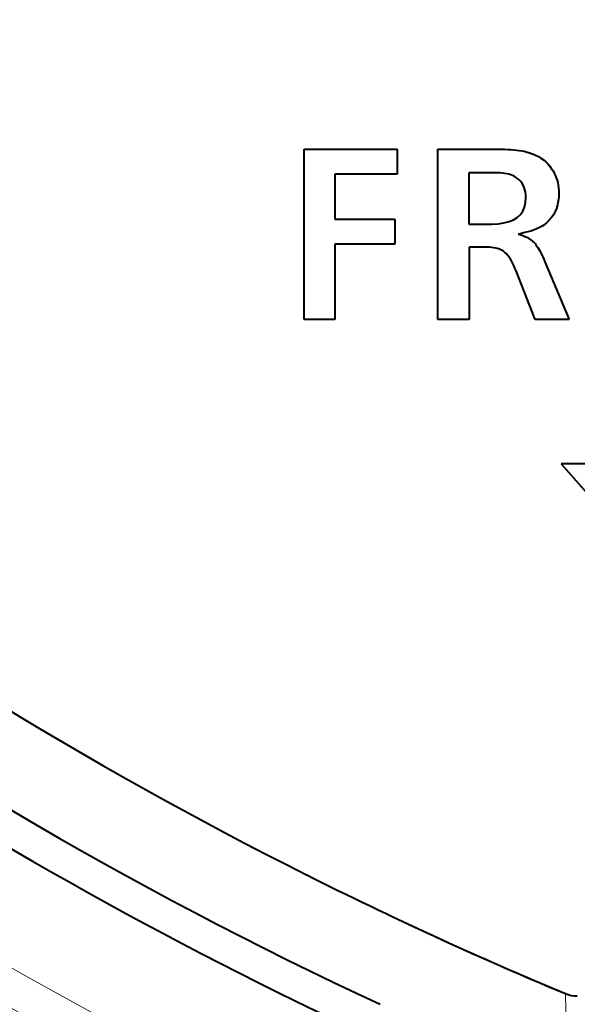
# Model space of a CAD drawing. Extents: x 81 to 821, y 23 to 577.
# Drawn here: x 131 to 139, y 195 to 209 of the extents above; entities that cross this region are included whole.
import ezdxf

# ---------------------------------------------------------------- set-up
doc = ezdxf.new("R2010")
doc.units = 0

msp = doc.modelspace()

# ---------------------------------------------------------------- linework, layer by layer
at = {"color": 7, "lineweight": 40, "ltscale": 0.033046}
msp.add_line((135.074646, 206.816406), (136.396484, 206.816406), dxfattribs=at)
at = {"color": 7, "lineweight": 40, "ltscale": 0.0605}
for p, q in [((135.074646, 204.396408), (135.074646, 206.816406)), ((136.976074, 204.396408), (136.976074, 206.816406))]:
    msp.add_line(p, q, dxfattribs=at)
at = {"color": 7, "lineweight": 40, "ltscale": 0.008897}
msp.add_line((136.396484, 206.816406), (136.396484, 206.460526), dxfattribs=at)
at = {"color": 7, "lineweight": 40, "ltscale": 0.021171}
msp.add_line((136.976074, 206.816406), (137.822922, 206.816406), dxfattribs=at)
at = {"color": 7, "lineweight": 40, "ltscale": 0.001252}
msp.add_line((137.822922, 206.816406), (137.873016, 206.816025), dxfattribs=at)
at = {"color": 7, "lineweight": 40, "ltscale": 0.0012}
msp.add_line((137.873016, 206.816025), (137.921005, 206.814896), dxfattribs=at)
at = {"color": 7, "lineweight": 40, "ltscale": 0.001148}
msp.add_line((137.921005, 206.814896), (137.966904, 206.813004), dxfattribs=at)
at = {"color": 7, "lineweight": 40, "ltscale": 0.001097}
for p, q in [((137.966904, 206.813004), (138.010712, 206.810364)), ((138.085846, 205.08638), (138.069412, 205.127075))]:
    msp.add_line(p, q, dxfattribs=at)
at = {"color": 7, "lineweight": 40, "ltscale": 0.001046}
msp.add_line((138.010712, 206.810364), (138.052429, 206.806961), dxfattribs=at)
at = {"color": 7, "lineweight": 40, "ltscale": 0.000996}
msp.add_line((138.052429, 206.806961), (138.092056, 206.802811), dxfattribs=at)
at = {"color": 7, "lineweight": 40, "ltscale": 0.000946}
msp.add_line((138.092056, 206.802811), (138.129593, 206.797897), dxfattribs=at)
at = {"color": 7, "lineweight": 40, "ltscale": 0.000897}
msp.add_line((138.129593, 206.797897), (138.165039, 206.792236), dxfattribs=at)
at = {"color": 7, "lineweight": 40, "ltscale": 0.000849}
msp.add_line((138.165039, 206.792236), (138.198395, 206.785812), dxfattribs=at)
at = {"color": 7, "lineweight": 40, "ltscale": 0.000802}
msp.add_line((138.198395, 206.785812), (138.229645, 206.778641), dxfattribs=at)
at = {"color": 7, "lineweight": 40, "ltscale": 0.001202}
msp.add_line((138.229645, 206.778641), (138.275879, 206.765518), dxfattribs=at)
at = {"color": 7, "lineweight": 40, "ltscale": 0.001165}
msp.add_line((138.275879, 206.765518), (138.319824, 206.75), dxfattribs=at)
at = {"color": 7, "lineweight": 40, "ltscale": 0.001135}
msp.add_line((138.319824, 206.75), (138.361511, 206.732056), dxfattribs=at)
at = {"color": 7, "lineweight": 40, "ltscale": 0.001109}
msp.add_line((138.361511, 206.732056), (138.40094, 206.7117), dxfattribs=at)
at = {"color": 7, "lineweight": 40, "ltscale": 0.001089}
msp.add_line((138.40094, 206.7117), (138.438095, 206.688934), dxfattribs=at)
at = {"color": 7, "lineweight": 40, "ltscale": 0.001075}
msp.add_line((138.438095, 206.688934), (138.472977, 206.663773), dxfattribs=at)
at = {"color": 7, "lineweight": 40, "ltscale": 0.001068}
msp.add_line((138.472977, 206.663773), (138.505615, 206.636185), dxfattribs=at)
at = {"color": 7, "lineweight": 40, "ltscale": 0.001067}
msp.add_line((138.505615, 206.636185), (138.535965, 206.606186), dxfattribs=at)
at = {"color": 7, "lineweight": 40, "ltscale": 0.001072}
msp.add_line((138.535965, 206.606186), (138.564056, 206.573776), dxfattribs=at)
at = {"color": 7, "lineweight": 40, "ltscale": 0.001084}
msp.add_line((138.564056, 206.573776), (138.58989, 206.538971), dxfattribs=at)
at = {"color": 7, "lineweight": 40, "ltscale": 0.000902}
for p, q in [((138.58989, 206.538971), (138.609207, 206.508514)), ((138.641754, 206.444489), (138.654968, 206.410904))]:
    msp.add_line(p, q, dxfattribs=at)
at = {"color": 7, "lineweight": 40, "ltscale": 0.000898}
for p, q in [((138.609207, 206.508514), (138.626495, 206.47702)), ((138.626495, 206.47702), (138.641754, 206.444489))]:
    msp.add_line(p, q, dxfattribs=at)
at = {"color": 7, "lineweight": 40, "ltscale": 0.015942}
msp.add_line((135.511871, 206.460526), (135.511871, 205.822845), dxfattribs=at)
at = {"color": 7, "lineweight": 40, "ltscale": 0.022115}
msp.add_line((136.396484, 206.460526), (135.511871, 206.460526), dxfattribs=at)
at = {"color": 7, "lineweight": 40, "ltscale": 0.018194}
msp.add_line((137.4133, 206.480865), (137.4133, 205.753113), dxfattribs=at)
at = {"color": 7, "lineweight": 40, "ltscale": 0.009115}
msp.add_line((137.777893, 206.480865), (137.4133, 206.480865), dxfattribs=at)
at = {"color": 7, "lineweight": 40, "ltscale": 0.000964}
msp.add_line((137.816467, 206.480255), (137.777893, 206.480865), dxfattribs=at)
at = {"color": 7, "lineweight": 40, "ltscale": 0.000918}
for p, q in [((137.853134, 206.478424), (137.816467, 206.480255)), ((137.670807, 205.42424), (137.634094, 205.424835))]:
    msp.add_line(p, q, dxfattribs=at)
at = {"color": 7, "lineweight": 40, "ltscale": 0.000873}
msp.add_line((137.887924, 206.475372), (137.853134, 206.478424), dxfattribs=at)
at = {"color": 7, "lineweight": 40, "ltscale": 0.000829}
msp.add_line((137.920822, 206.4711), (137.887924, 206.475372), dxfattribs=at)
at = {"color": 7, "lineweight": 40, "ltscale": 0.000788}
msp.add_line((137.951843, 206.465607), (137.920822, 206.4711), dxfattribs=at)
at = {"color": 7, "lineweight": 40, "ltscale": 0.000747}
msp.add_line((137.980972, 206.458893), (137.951843, 206.465607), dxfattribs=at)
at = {"color": 7, "lineweight": 40, "ltscale": 0.000709}
msp.add_line((138.008209, 206.450958), (137.980972, 206.458893), dxfattribs=at)
at = {"color": 7, "lineweight": 40, "ltscale": 0.000674}
msp.add_line((138.033554, 206.441818), (138.008209, 206.450958), dxfattribs=at)
at = {"color": 7, "lineweight": 40, "ltscale": 0.000641}
msp.add_line((138.057007, 206.431442), (138.033554, 206.441818), dxfattribs=at)
at = {"color": 7, "lineweight": 40, "ltscale": 0.000612}
for p, q in [((138.078583, 206.419846), (138.057007, 206.431442)), ((137.926483, 205.350204), (137.907181, 205.36528))]:
    msp.add_line(p, q, dxfattribs=at)
at = {"color": 7, "lineweight": 40, "ltscale": 0.000835}
msp.add_line((138.106171, 206.400986), (138.078583, 206.419846), dxfattribs=at)
at = {"color": 7, "lineweight": 40, "ltscale": 0.000813}
msp.add_line((138.130875, 206.379822), (138.106171, 206.400986), dxfattribs=at)
at = {"color": 7, "lineweight": 40, "ltscale": 0.000801}
for p, q in [((138.152664, 206.356354), (138.130875, 206.379822)), ((138.000504, 205.261414), (137.982483, 205.287888))]:
    msp.add_line(p, q, dxfattribs=at)
at = {"color": 7, "lineweight": 40, "ltscale": 0.00091}
msp.add_line((138.654968, 206.410904), (138.666153, 206.376282), dxfattribs=at)
at = {"color": 7, "lineweight": 40, "ltscale": 0.000921}
msp.add_line((138.666153, 206.376282), (138.675308, 206.340607), dxfattribs=at)
at = {"color": 7, "lineweight": 40, "ltscale": 0.000798}
msp.add_line((138.171539, 206.330597), (138.152664, 206.356354), dxfattribs=at)
at = {"color": 7, "lineweight": 40, "ltscale": 0.000807}
msp.add_line((138.187531, 206.302551), (138.171539, 206.330597), dxfattribs=at)
at = {"color": 7, "lineweight": 40, "ltscale": 0.000826}
msp.add_line((138.200592, 206.272217), (138.187531, 206.302551), dxfattribs=at)
at = {"color": 7, "lineweight": 40, "ltscale": 0.000855}
msp.add_line((138.21077, 206.239563), (138.200592, 206.272217), dxfattribs=at)
at = {"color": 7, "lineweight": 40, "ltscale": 0.000892}
msp.add_line((138.218033, 206.204636), (138.21077, 206.239563), dxfattribs=at)
at = {"color": 7, "lineweight": 40, "ltscale": 0.000935}
msp.add_line((138.675308, 206.340607), (138.682419, 206.303879), dxfattribs=at)
at = {"color": 7, "lineweight": 40, "ltscale": 0.000953}
msp.add_line((138.682419, 206.303879), (138.6875, 206.266113), dxfattribs=at)
at = {"color": 7, "lineweight": 40, "ltscale": 0.000973}
msp.add_line((138.6875, 206.266113), (138.690552, 206.227295), dxfattribs=at)
at = {"color": 7, "lineweight": 40, "ltscale": 0.000997}
msp.add_line((138.690552, 206.227295), (138.691574, 206.187439), dxfattribs=at)
at = {"color": 7, "lineweight": 40, "ltscale": 0.000937}
msp.add_line((138.222382, 206.167404), (138.218033, 206.204636), dxfattribs=at)
at = {"color": 7, "lineweight": 40, "ltscale": 0.001784}
msp.add_line((138.218964, 206.056671), (138.223831, 206.127884), dxfattribs=at)
at = {"color": 7, "lineweight": 40, "ltscale": 0.000989}
msp.add_line((138.223831, 206.127884), (138.222382, 206.167404), dxfattribs=at)
at = {"color": 7, "lineweight": 40, "ltscale": 0.001373}
msp.add_line((138.689423, 206.130127), (138.682968, 206.075592), dxfattribs=at)
at = {"color": 7, "lineweight": 40, "ltscale": 0.001434}
msp.add_line((138.691574, 206.187439), (138.689423, 206.130127), dxfattribs=at)
at = {"color": 7, "lineweight": 40, "ltscale": 0.001531}
msp.add_line((138.180038, 205.936752), (138.204376, 205.992966), dxfattribs=at)
at = {"color": 7, "lineweight": 40, "ltscale": 0.001634}
msp.add_line((138.204376, 205.992966), (138.218964, 206.056671), dxfattribs=at)
at = {"color": 7, "lineweight": 40, "ltscale": 0.001254}
msp.add_line((138.657166, 205.974777), (138.637817, 205.928513), dxfattribs=at)
at = {"color": 7, "lineweight": 40, "ltscale": 0.001282}
msp.add_line((138.672226, 206.023804), (138.657166, 205.974777), dxfattribs=at)
at = {"color": 7, "lineweight": 40, "ltscale": 0.001322}
msp.add_line((138.682968, 206.075592), (138.672226, 206.023804), dxfattribs=at)
at = {"color": 7, "lineweight": 40, "ltscale": 0.02128}
for p, q in [((135.511871, 205.822845), (136.363083, 205.822845)), ((136.363083, 205.468414), (135.511871, 205.468414))]:
    msp.add_line(p, q, dxfattribs=at)
at = {"color": 7, "lineweight": 40, "ltscale": 0.008861}
msp.add_line((136.363083, 205.822845), (136.363083, 205.468414), dxfattribs=at)
at = {"color": 7, "lineweight": 40, "ltscale": 0.001712}
msp.add_line((137.985397, 205.78685), (138.04866, 205.81308), dxfattribs=at)
at = {"color": 7, "lineweight": 40, "ltscale": 0.001582}
msp.add_line((138.04866, 205.81308), (138.102188, 205.846802), dxfattribs=at)
at = {"color": 7, "lineweight": 40, "ltscale": 0.001504}
msp.add_line((138.102188, 205.846802), (138.145981, 205.888031), dxfattribs=at)
at = {"color": 7, "lineweight": 40, "ltscale": 0.001486}
msp.add_line((138.145981, 205.888031), (138.180038, 205.936752), dxfattribs=at)
at = {"color": 7, "lineweight": 40, "ltscale": 0.001269}
msp.add_line((138.553986, 205.806274), (138.517441, 205.771057), dxfattribs=at)
at = {"color": 7, "lineweight": 40, "ltscale": 0.001246}
msp.add_line((138.586227, 205.844269), (138.553986, 205.806274), dxfattribs=at)
at = {"color": 7, "lineweight": 40, "ltscale": 0.001235}
msp.add_line((138.614166, 205.88501), (138.586227, 205.844269), dxfattribs=at)
at = {"color": 7, "lineweight": 40, "ltscale": 0.001238}
msp.add_line((138.637817, 205.928513), (138.614166, 205.88501), dxfattribs=at)
at = {"color": 7, "lineweight": 40, "ltscale": 0.008098}
msp.add_line((137.4133, 205.753113), (137.737228, 205.753113), dxfattribs=at)
at = {"color": 7, "lineweight": 40, "ltscale": 0.002313}
msp.add_line((137.737228, 205.753113), (137.829681, 205.756866), dxfattribs=at)
at = {"color": 7, "lineweight": 40, "ltscale": 0.002087}
msp.add_line((137.829681, 205.756866), (137.912399, 205.768112), dxfattribs=at)
at = {"color": 7, "lineweight": 40, "ltscale": 0.001884}
msp.add_line((137.912399, 205.768112), (137.985397, 205.78685), dxfattribs=at)
at = {"color": 7, "lineweight": 40, "ltscale": 0.000994}
msp.add_line((138.331329, 205.665955), (138.293564, 205.653534), dxfattribs=at)
at = {"color": 7, "lineweight": 40, "ltscale": 0.000931}
msp.add_line((138.366196, 205.679092), (138.331329, 205.665955), dxfattribs=at)
at = {"color": 7, "lineweight": 40, "ltscale": 0.000871}
msp.add_line((138.398148, 205.692932), (138.366196, 205.679092), dxfattribs=at)
at = {"color": 7, "lineweight": 40, "ltscale": 0.000812}
msp.add_line((138.4272, 205.707443), (138.398148, 205.692932), dxfattribs=at)
at = {"color": 7, "lineweight": 40, "ltscale": 0.000756}
for p, q in [((138.453339, 205.722672), (138.4272, 205.707443)), ((138.421387, 205.372177), (138.435455, 205.345398))]:
    msp.add_line(p, q, dxfattribs=at)
at = {"color": 7, "lineweight": 40, "ltscale": 0.000704}
msp.add_line((138.476593, 205.738586), (138.453339, 205.722672), dxfattribs=at)
at = {"color": 7, "lineweight": 40, "ltscale": 0.001305}
msp.add_line((138.517441, 205.771057), (138.476593, 205.738586), dxfattribs=at)
at = {"color": 7, "lineweight": 40, "ltscale": 0.001258}
msp.add_line((138.162827, 205.620407), (138.113449, 205.610764), dxfattribs=at)
at = {"color": 7, "lineweight": 40, "ltscale": 0.000488}
msp.add_line((138.113449, 205.610764), (138.132172, 205.605225), dxfattribs=at)
at = {"color": 7, "lineweight": 40, "ltscale": 0.000467}
msp.add_line((138.132172, 205.605225), (138.149994, 205.59967), dxfattribs=at)
at = {"color": 7, "lineweight": 40, "ltscale": 0.000446}
msp.add_line((138.149994, 205.59967), (138.166916, 205.59407), dxfattribs=at)
at = {"color": 7, "lineweight": 40, "ltscale": 0.00119}
msp.add_line((138.209305, 205.630753), (138.162827, 205.620407), dxfattribs=at)
at = {"color": 7, "lineweight": 40, "ltscale": 0.000424}
msp.add_line((138.166916, 205.59407), (138.182938, 205.588455), dxfattribs=at)
at = {"color": 7, "lineweight": 40, "ltscale": 0.000404}
msp.add_line((138.182938, 205.588455), (138.198059, 205.582794), dxfattribs=at)
at = {"color": 7, "lineweight": 40, "ltscale": 0.000383}
msp.add_line((138.198059, 205.582794), (138.21228, 205.577118), dxfattribs=at)
at = {"color": 7, "lineweight": 40, "ltscale": 0.001124}
msp.add_line((138.252899, 205.641785), (138.209305, 205.630753), dxfattribs=at)
at = {"color": 7, "lineweight": 40, "ltscale": 0.000362}
msp.add_line((138.21228, 205.577118), (138.225601, 205.571411), dxfattribs=at)
at = {"color": 7, "lineweight": 40, "ltscale": 0.000342}
msp.add_line((138.225601, 205.571411), (138.238007, 205.565674), dxfattribs=at)
at = {"color": 7, "lineweight": 40, "ltscale": 0.000322}
msp.add_line((138.238007, 205.565674), (138.249542, 205.559906), dxfattribs=at)
at = {"color": 7, "lineweight": 40, "ltscale": 0.000302}
msp.add_line((138.249542, 205.559906), (138.260147, 205.554108), dxfattribs=at)
at = {"color": 7, "lineweight": 40, "ltscale": 0.001058}
msp.add_line((138.293564, 205.653534), (138.252899, 205.641785), dxfattribs=at)
at = {"color": 7, "lineweight": 40, "ltscale": 0.000294}
msp.add_line((138.260147, 205.554108), (138.270248, 205.54808), dxfattribs=at)
at = {"color": 7, "lineweight": 40, "ltscale": 0.000296}
msp.add_line((138.270248, 205.54808), (138.280197, 205.541626), dxfattribs=at)
at = {"color": 7, "lineweight": 40, "ltscale": 0.0003}
msp.add_line((138.280197, 205.541626), (138.290009, 205.534729), dxfattribs=at)
at = {"color": 7, "lineweight": 40, "ltscale": 0.000303}
msp.add_line((138.290009, 205.534729), (138.299667, 205.52739), dxfattribs=at)
at = {"color": 7, "lineweight": 40, "ltscale": 0.000307}
msp.add_line((138.299667, 205.52739), (138.309174, 205.519623), dxfattribs=at)
at = {"color": 7, "lineweight": 40, "ltscale": 0.0268}
msp.add_line((135.511871, 205.468414), (135.511871, 204.396408), dxfattribs=at)
at = {"color": 7, "lineweight": 40, "ltscale": 0.025711}
msp.add_line((137.417664, 205.424835), (137.417664, 204.396408), dxfattribs=at)
at = {"color": 7, "lineweight": 40, "ltscale": 0.005411}
msp.add_line((137.634094, 205.424835), (137.417664, 205.424835), dxfattribs=at)
at = {"color": 7, "lineweight": 40, "ltscale": 0.000867}
msp.add_line((137.705444, 205.422455), (137.670807, 205.42424), dxfattribs=at)
at = {"color": 7, "lineweight": 40, "ltscale": 0.000817}
msp.add_line((137.737976, 205.419464), (137.705444, 205.422455), dxfattribs=at)
at = {"color": 7, "lineweight": 40, "ltscale": 0.000768}
msp.add_line((137.768433, 205.415314), (137.737976, 205.419464), dxfattribs=at)
at = {"color": 7, "lineweight": 40, "ltscale": 0.000721}
msp.add_line((137.796783, 205.409943), (137.768433, 205.415314), dxfattribs=at)
at = {"color": 7, "lineweight": 40, "ltscale": 0.000677}
msp.add_line((137.823044, 205.403397), (137.796783, 205.409943), dxfattribs=at)
at = {"color": 7, "lineweight": 40, "ltscale": 0.000634}
msp.add_line((137.847214, 205.39566), (137.823044, 205.403397), dxfattribs=at)
at = {"color": 7, "lineweight": 40, "ltscale": 0.000596}
msp.add_line((137.869293, 205.386719), (137.847214, 205.39566), dxfattribs=at)
at = {"color": 7, "lineweight": 40, "ltscale": 0.00056}
msp.add_line((137.889282, 205.376587), (137.869293, 205.386719), dxfattribs=at)
at = {"color": 7, "lineweight": 40, "ltscale": 0.000311}
msp.add_line((138.309174, 205.519623), (138.318542, 205.511414), dxfattribs=at)
at = {"color": 7, "lineweight": 40, "ltscale": 0.000316}
msp.add_line((138.318542, 205.511414), (138.327774, 205.502762), dxfattribs=at)
at = {"color": 7, "lineweight": 40, "ltscale": 0.000321}
msp.add_line((138.327774, 205.502762), (138.336853, 205.493683), dxfattribs=at)
at = {"color": 7, "lineweight": 40, "ltscale": 0.000326}
msp.add_line((138.336853, 205.493683), (138.345779, 205.484177), dxfattribs=at)
at = {"color": 7, "lineweight": 40, "ltscale": 0.000332}
msp.add_line((138.345779, 205.484177), (138.354568, 205.474213), dxfattribs=at)
at = {"color": 7, "lineweight": 40, "ltscale": 0.000517}
msp.add_line((138.354568, 205.474213), (138.367462, 205.458054), dxfattribs=at)
at = {"color": 7, "lineweight": 40, "ltscale": 0.000563}
msp.add_line((138.367462, 205.458054), (138.3806, 205.439758), dxfattribs=at)
at = {"color": 7, "lineweight": 40, "ltscale": 0.00061}
msp.add_line((138.3806, 205.439758), (138.393967, 205.419357), dxfattribs=at)
at = {"color": 7, "lineweight": 40, "ltscale": 0.000658}
msp.add_line((138.393967, 205.419357), (138.407562, 205.39682), dxfattribs=at)
at = {"color": 7, "lineweight": 40, "ltscale": 0.000706}
msp.add_line((138.407562, 205.39682), (138.421387, 205.372177), dxfattribs=at)
at = {"color": 7, "lineweight": 40, "ltscale": 0.000529}
msp.add_line((137.907181, 205.36528), (137.889282, 205.376587), dxfattribs=at)
at = {"color": 7, "lineweight": 40, "ltscale": 0.000653}
msp.add_line((137.945465, 205.332275), (137.926483, 205.350204), dxfattribs=at)
at = {"color": 7, "lineweight": 40, "ltscale": 0.000698}
msp.add_line((137.964127, 205.311508), (137.945465, 205.332275), dxfattribs=at)
at = {"color": 7, "lineweight": 40, "ltscale": 0.000748}
msp.add_line((137.982483, 205.287888), (137.964127, 205.311508), dxfattribs=at)
at = {"color": 7, "lineweight": 40, "ltscale": 0.000856}
for p, q in [((138.018204, 205.232101), (138.000504, 205.261414)), ((138.449738, 205.316513), (138.464264, 205.285492))]:
    msp.add_line(p, q, dxfattribs=at)
at = {"color": 7, "lineweight": 40, "ltscale": 0.000806}
msp.add_line((138.435455, 205.345398), (138.449738, 205.316513), dxfattribs=at)
at = {"color": 7, "lineweight": 40, "ltscale": 0.000907}
msp.add_line((138.464264, 205.285492), (138.479034, 205.252365), dxfattribs=at)
at = {"color": 7, "lineweight": 40, "ltscale": 0.000958}
msp.add_line((138.479034, 205.252365), (138.494019, 205.217117), dxfattribs=at)
at = {"color": 7, "lineweight": 40, "ltscale": 0.000914}
msp.add_line((138.035599, 205.199951), (138.018204, 205.232101), dxfattribs=at)
at = {"color": 7, "lineweight": 40, "ltscale": 0.000974}
msp.add_line((138.052673, 205.164932), (138.035599, 205.199951), dxfattribs=at)
at = {"color": 7, "lineweight": 40, "ltscale": 0.001035}
msp.add_line((138.069412, 205.127075), (138.052673, 205.164932), dxfattribs=at)
at = {"color": 7, "lineweight": 40, "ltscale": 0.022236}
msp.add_line((138.494019, 205.217117), (138.836823, 204.396408), dxfattribs=at)
at = {"color": 7, "lineweight": 40, "ltscale": 0.018511}
msp.add_line((138.354568, 204.396408), (138.085846, 205.08638), dxfattribs=at)
at = {"color": 7, "lineweight": 40, "ltscale": 0.010931}
msp.add_line((135.511871, 204.396408), (135.074646, 204.396408), dxfattribs=at)
at = {"color": 7, "lineweight": 40, "ltscale": 0.01104}
msp.add_line((137.417664, 204.396408), (136.976074, 204.396408), dxfattribs=at)
at = {"color": 7, "lineweight": 40, "ltscale": 0.012056}
msp.add_line((138.836823, 204.396408), (138.354568, 204.396408), dxfattribs=at)
at = {"color": 7, "lineweight": 40, "ltscale": 0.025}
msp.add_line((139.726776, 202.346832), (138.726776, 202.346832), dxfattribs=at)
at = {"color": 7, "lineweight": 40, "ltscale": 0.066438}
msp.add_line((138.726776, 202.346832), (140.476776, 200.346832), dxfattribs=at)
at = {"color": 7, "lineweight": 40, "ltscale": 0.009311}
msp.add_line((135.817017, 194.831253), (136.15419, 194.673096), dxfattribs=at)
at = {"color": 7, "lineweight": 13, "ltscale": 0.032877}
msp.add_line((138.784439, 194.825012), (138.822891, 193.510498), dxfattribs=at)
at = {"color": 7, "lineweight": 40}
for centre, radius, start, end in [((161.476776, 249.096832), 62.5, 138.44359, 46.895536), ((161.476822, 249.096909), 43.075138, 220.725503, 250.282512), ((161.476776, 249.096832), 41.17106, 226.437126, 289.620249), ((161.476776, 249.096832), 58.824933, 222.879335, 243.379205), ((161.476776, 249.096832), 60.026471, 222.356662, 244.692623), ((161.476776, 249.096832), 60.499509, 232.231872, 250.626986), ((161.476776, 249.096832), 58.824932, 243.361911, 247.30905), ((161.476776, 249.096832), 58.824933, 244.849458, 247.309044), ((138.95105, 195.219498), 0.428187, 247.103332, 270.395206)]:
    msp.add_arc(centre, radius, start, end, dxfattribs=at)
at = {"color": 7, "lineweight": 13}
for radius, start, end in [(62.46447, 138.44359, 251.398449), (42.615649, 225.557616, 289.906242), (43.015588, 225.557616, 290.449085), (61.964774, 229.595529, 251.129305)]:
    msp.add_arc((161.476776, 249.096832), radius, start, end, dxfattribs=at)

doc.saveas('drawing.dxf')
